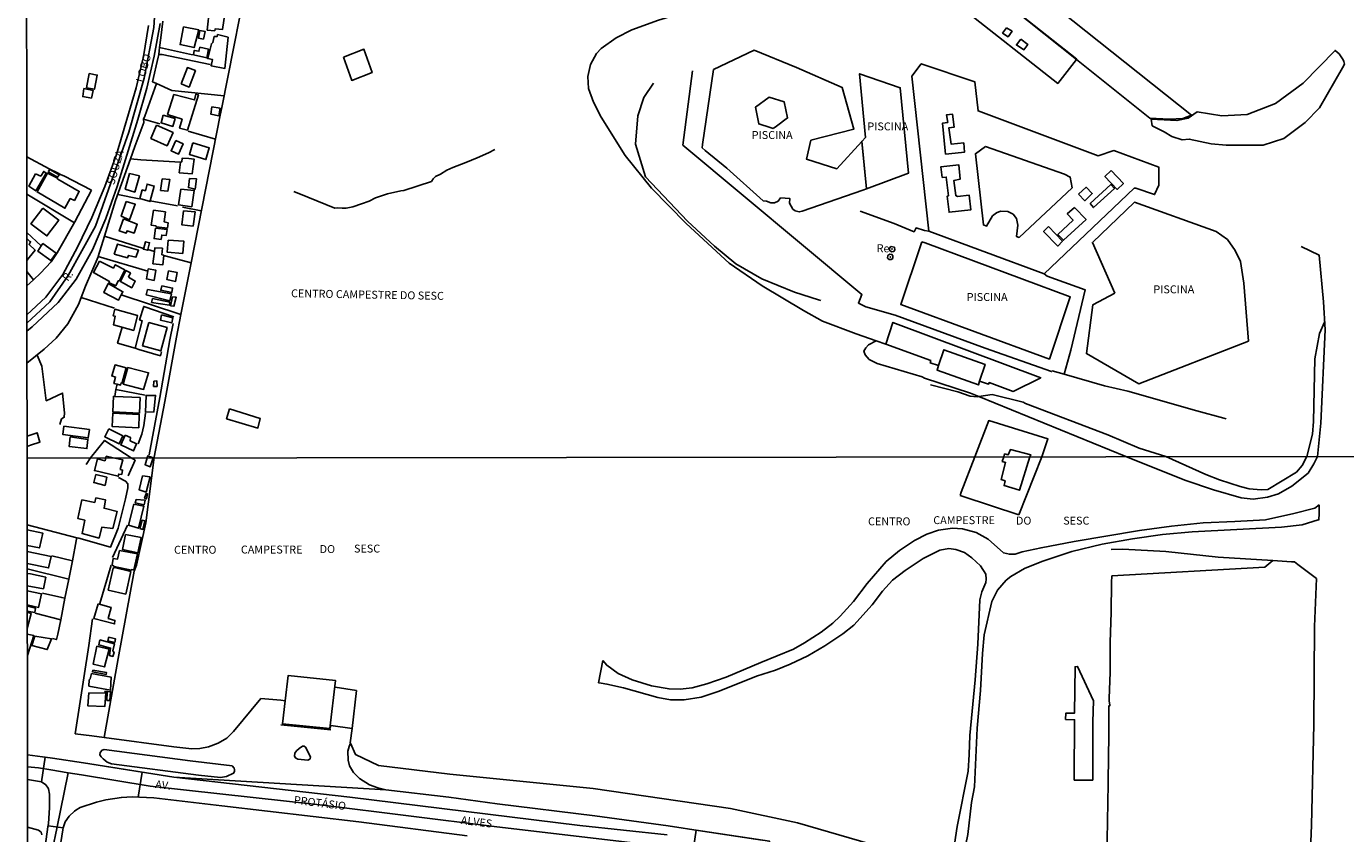
# Model space of a CAD drawing. Units: millimetres. Extents: x 185530 to 187947, y 1674286 to 1677060.
# Drawn here: x 185532 to 185948, y 1675276 to 1675531 of the extents above; entities that cross this region are included whole.
import ezdxf
from ezdxf.enums import TextEntityAlignment as Align

# ---------------------------------------------------------------- set-up
doc = ezdxf.new("R2010")
doc.units = ezdxf.units.MM
doc.header["$MEASUREMENT"] = 0
for name, color, linetype in [('V-CRUZAMENTO', 1, 'Continuous'), ('V-EDIFICACAO', 7, 'Continuous'), ('V-EDIFICACAO_IDENTIFICADA', 6, 'Continuous'), ('V-EIXO_DE_LOGRADOURO', 3, 'Continuous'), ('V-ESCADA', 4, 'Continuous'), ('V-LOTE', 1, 'Continuous'), ('V-NOME_DOS_LOGRADOUROS', 7, 'Continuous'), ('V-QUADRA', 2, 'Continuous'), ('V-REFERENCIA', 41, 'Continuous'), ('V-TESTADA', 250, 'Continuous'), ('V-VALETA', 171, 'Continuous'), ('X-LIMITE_1000', 7, 'Continuous'), ('X-LIMITE_5000', 7, 'Continuous')]:
    doc.layers.add(name, color=color, linetype=linetype)

msp = doc.modelspace()

# ---------------------------------------------------------------- linework, layer by layer
at = {"layer": 'V-CRUZAMENTO'}
for points in [[(185568.57, 1675295.45), (185550.07, 1675298.34), (185540.25, 1675299.87), (185537.9, 1675300.19), (185536.83, 1675292.4), (185538.21, 1675291.42), (185538.91, 1675290.36), (185539.04, 1675290.15), (185539.27, 1675288.51), (185539.33, 1675284.15), (185538.95, 1675279.21), (185538.85, 1675278.5), (185543.58, 1675277.86), (185544.29, 1675279.72), (185545.57, 1675281.57), (185547.16, 1675283.07), (185547.67, 1675283.39), (185549.03, 1675284.23), (185554.1, 1675285.95), (185557.05, 1675286.65), (185562.01, 1675287.48), (185565.4, 1675287.67), (185567.34, 1675287.56)], [(185743.11, 1675258.08), (185744.43, 1675257.42), (185745.65, 1675256.41), (185747.01, 1675254.76), (185747.77, 1675253.25), (185748.33, 1675251.36), (185760.05, 1675251.36), (185760.05, 1675255.23), (185760.73, 1675256.65), (185761.64, 1675257.57), (185762.88, 1675258.26), (185764.98, 1675258.27), (185766.5, 1675273.65), (185743.37, 1675277.13), (185740.61, 1675258.74)]]:
    msp.add_lwpolyline(points, close=True, dxfattribs=at)
at = {"layer": 'V-EDIFICACAO'}
for points in [[(185832.48, 1675545.14), (185831.09, 1675546.06), (185811.38, 1675562.12), (185808.64, 1675566.01), (185806.92, 1675572.45), (185807.11, 1675573.4), (185808.13, 1675576.08), (185837.12, 1675552.76), (185899.69, 1675502.93), (185896.95, 1675501.85), (185892.61, 1675501.59), (185886.56, 1675501.91), (185863.42, 1675520.41), (185863.52, 1675520.53), (185833.09, 1675544.66)], [(185832.48, 1675545.14), (185831.8, 1675544.24), (185826.53, 1675537.31), (185857.5, 1675512.92), (185863.42, 1675520.41)], [(185589.81, 1675536.46), (185589.07, 1675529.73), (185591.48, 1675529.55), (185591.55, 1675530.1), (185593.95, 1675529.95), (185594.91, 1675536.94), (185593.62, 1675537.12), (185593.47, 1675536.24), (185589.81, 1675536.46)], [(185581.61, 1675530.73), (185580.5, 1675525.15), (185584.94, 1675524.23), (185586.41, 1675529.77), (185581.61, 1675530.73)], [(185586.78, 1675529.59), (185586.3, 1675527.22), (185587.89, 1675526.89), (185588.41, 1675529.33), (185586.78, 1675529.59)], [(185592.33, 1675528.37), (185592.22, 1675527.7), (185591.33, 1675527.74), (185590.88, 1675525.82), (185590.4, 1675525.45), (185589.26, 1675520.72), (185590.7, 1675520.46), (185590.29, 1675518.46), (185594.65, 1675517.65), (185595.65, 1675527.48), (185592.33, 1675528.37)], [(185841.35, 1675530.44), (185840.09, 1675528.77), (185841.83, 1675527.66), (185843.09, 1675529.4), (185841.35, 1675530.44)], [(185586.75, 1675524.37), (185586.45, 1675523.04), (185584.97, 1675523.3), (185584.79, 1675521.94), (185588.93, 1675520.98), (185589.52, 1675523.67), (185586.75, 1675524.37)], [(185632.09, 1675521.23), (185634.71, 1675513.84), (185641.1, 1675516.32), (185638.52, 1675523.71), (185632.09, 1675521.23)], [(185797.13, 1675479.66), (185810.34, 1675484.53), (185807.76, 1675511.51), (185794.94, 1675515.97), (185796.79, 1675495.86), (185795.64, 1675494.6), (185795.74, 1675493.6), (185797.03, 1675480.66), (185797.13, 1675479.66), (185796, 1675479.24), (185776.86, 1675472.52), (185775.93, 1675472.34), (185774.65, 1675472.64), (185773.84, 1675473.21), (185772.82, 1675475.07), (185772.89, 1675476.59), (185770, 1675476.82), (185769.22, 1675475.77), (185768.09, 1675475.24), (185766.94, 1675475.17), (185765.63, 1675475.74), (185764.55, 1675475.86), (185753.07, 1675486.11), (185746.23, 1675491.77), (185745.23, 1675492.6), (185745.38, 1675493.61), (185748.9, 1675517.25), (185761.72, 1675523.37), (185775.07, 1675517.93), (185789.48, 1675511.66), (185793.15, 1675498.43), (185779.57, 1675494.95), (185778.25, 1675488.98), (185787.75, 1675485.96), (185795.64, 1675494.6)], [(185845.79, 1675526.89), (185844.46, 1675525.08), (185846.82, 1675523.52), (185848.08, 1675525.15), (185845.79, 1675526.89)], [(185816.81, 1675466.28), (185853.21, 1675452.83), (185881.56, 1675479.81), (185882.15, 1675479.88), (185888.02, 1675477.81), (185889.43, 1675480.81), (185889.35, 1675486.46), (185875.16, 1675491.67), (185870.25, 1675490.08), (185832.37, 1675504.2), (185831.34, 1675513.4), (185814.41, 1675519.13), (185811.49, 1675515.14)], [(185551.83, 1675515.99), (185551.01, 1675511.52), (185553.49, 1675511.07), (185554.38, 1675515.54), (185551.83, 1675515.99)], [(185580.91, 1675512.73), (185583.38, 1675511.74), (185585.34, 1675516.98), (185582.83, 1675517.91), (185580.91, 1675512.73)], [(185550.2, 1675511.26), (185549.79, 1675508.74), (185552.56, 1675508.26), (185553.08, 1675510.7), (185550.2, 1675511.26)], [(185578.58, 1675509.45), (185576.58, 1675503.09), (185581.13, 1675501.61), (185580.39, 1675498.73), (185582.87, 1675498.18), (185586.3, 1675509.33), (185585.53, 1675509.52), (185585.12, 1675507.71), (185578.58, 1675509.45)], [(185767.71, 1675498.63), (185768.72, 1675499.39), (185772.22, 1675502.02), (185771.12, 1675507.09), (185766.47, 1675508.53), (185762.12, 1675505.43), (185763.14, 1675500.14), (185766.72, 1675498.96), (185767.71, 1675498.63)], [(185575.18, 1675502.87), (185574.51, 1675500.5), (185578.21, 1675499.32), (185578.95, 1675501.8), (185575.18, 1675502.87)], [(185590.55, 1675505.49), (185590.18, 1675503.2), (185592.73, 1675502.68), (185593.14, 1675505.05), (185590.55, 1675505.49)], [(185822.11, 1675490.59), (185823.11, 1675490.69), (185828.04, 1675491.19), (185827.8, 1675494.11), (185823.81, 1675493.73), (185823.11, 1675498.85), (185824.8, 1675499.05), (185824.26, 1675503.23), (185822.34, 1675502.96), (185822.75, 1675500.57), (185821.1, 1675500.31), (185822.01, 1675491.58), (185822.11, 1675490.59)], [(185573.11, 1675499.73), (185571.3, 1675495.55), (185576.4, 1675493.22), (185578.32, 1675497.4), (185573.11, 1675499.73)], [(185579.21, 1675494.85), (185577.69, 1675491.63), (185580.02, 1675490.56), (185581.46, 1675493.85), (185579.21, 1675494.85)], [(185584.53, 1675494.15), (185583.49, 1675490.49), (185588.7, 1675488.86), (185589.74, 1675492.52), (185584.53, 1675494.15)], [(185834.66, 1675493), (185831.52, 1675490.67), (185834.03, 1675468.21), (185835.03, 1675467.87), (185836.88, 1675471.05), (185838.14, 1675472.09), (185839.43, 1675472.57), (185841.76, 1675472.49), (185843.38, 1675471.57), (185844.42, 1675470.2), (185844.9, 1675468.1), (185844.49, 1675464.55), (185845.31, 1675464.29), (185862.01, 1675479.92), (185861.45, 1675483.32), (185859.61, 1675484.21), (185834.66, 1675493)], [(185539.41, 1675485.69), (185539, 1675485.24), (185539.08, 1675484.87), (185541.89, 1675483.32), (185542.33, 1675484.02), (185539.41, 1675485.69)], [(185580.61, 1675488.05), (185580.24, 1675484.72), (185584.31, 1675484.35), (185584.94, 1675489.01), (185583.24, 1675489.16), (185581.2, 1675489.34), (185581.06, 1675488.12)], [(185825.9, 1675477.22), (185825.31, 1675477.48), (185824.72, 1675482.25), (185826.72, 1675482.69), (185826.27, 1675487.2), (185820.62, 1675486.61), (185821.03, 1675483.21), (185822.28, 1675483.32), (185823.02, 1675477.41), (185822.62, 1675477.33), (185823.21, 1675472.23), (185830.01, 1675472.94), (185829.53, 1675477.63), (185825.9, 1675477.22)], [(185874.39, 1675485.39), (185872.39, 1675483.54), (185876.23, 1675479.44), (185878.23, 1675481.25), (185874.39, 1675485.39)], [(185534.94, 1675484.32), (185532.79, 1675480.51), (185534.98, 1675478.96), (185538.26, 1675484.61), (185537.52, 1675485.13), (185536.56, 1675483.65), (185534.94, 1675484.32)], [(185541.92, 1675482.62), (185541.66, 1675483.06), (185538.67, 1675484.58), (185535.42, 1675478.63), (185544.18, 1675473.49), (185545.88, 1675476.56), (185547.17, 1675475.97), (185548.68, 1675478.81), (185541.92, 1675482.62)], [(185564.57, 1675484.43), (185563.21, 1675479.51), (185566.2, 1675478.59), (185567.68, 1675483.69), (185564.57, 1675484.43)], [(185574.88, 1675482.77), (185574.37, 1675479.14), (185576.69, 1675478.92), (185577.29, 1675482.54), (185574.88, 1675482.77)], [(185583.49, 1675482.84), (185583.16, 1675479.99), (185585.27, 1675479.51), (185585.75, 1675482.73), (185583.49, 1675482.84)], [(185571.1, 1675475.82), (185572.37, 1675480.47), (185570.12, 1675481.14), (185569.56, 1675479), (185568.57, 1675479.26), (185567.83, 1675476.52), (185571.04, 1675475.6)], [(185580.76, 1675479.48), (185580.02, 1675474.6), (185584.2, 1675473.97), (185584.97, 1675479.11), (185580.76, 1675479.48)], [(185864.08, 1675477.89), (185866, 1675475.86), (185868.36, 1675478.15), (185866.41, 1675480.14), (185864.08, 1675477.89)], [(185867.74, 1675474.97), (185868.81, 1675473.71), (185875.38, 1675479.74), (185874.2, 1675480.96), (185867.74, 1675474.97)], [(185537.19, 1675473.56), (185533.46, 1675468.58), (185538.49, 1675464.73), (185542.25, 1675469.76), (185537.19, 1675473.56)], [(185563.54, 1675475.6), (185561.95, 1675470.94), (185564.61, 1675469.87), (185566.35, 1675474.75), (185563.54, 1675475.6)], [(185862.82, 1675473.75), (185866.41, 1675469.94), (185859.33, 1675463.38), (185857.54, 1675465.17), (185862.33, 1675469.75), (185860.46, 1675471.7), (185862.82, 1675473.75)], [(185875.45, 1675446.67), (185868.42, 1675462.68), (185881.67, 1675475.39), (185907.53, 1675466.16), (185911.08, 1675463.59), (185913.46, 1675460.11), (185915.16, 1675456.71), (185916.26, 1675449.83), (185917.66, 1675431.53), (185883.12, 1675418.06), (185866.55, 1675427.59), (185868.56, 1675443.02), (185875.45, 1675446.67)], [(185562.65, 1675470.13), (185561.32, 1675466.32), (185563.54, 1675465.62), (185563.8, 1675466.4), (185566.02, 1675465.66), (185567.01, 1675468.43), (185562.65, 1675470.13)], [(185572.15, 1675472.86), (185571.45, 1675468.13), (185572.85, 1675467.95), (185573.04, 1675467.65), (185576.51, 1675467.25), (185576.77, 1675468.83), (185575.48, 1675469.2), (185575.92, 1675472.31), (185572.15, 1675472.86)], [(185581.61, 1675472.68), (185581.06, 1675468.28), (185584.64, 1675467.87), (185585.3, 1675472.35), (185581.61, 1675472.68)], [(185572.78, 1675467.25), (185572.3, 1675463.92), (185574.51, 1675463.62), (185574.74, 1675464.99), (185576.18, 1675464.92), (185576.4, 1675466.8), (185572.78, 1675467.25)], [(185854.54, 1675467.73), (185853.03, 1675466.14), (185857.5, 1675461.55), (185858.98, 1675463.14), (185854.54, 1675467.73)], [(185536.73, 1675461.6), (185535.6, 1675459.97), (185539.71, 1675457.01), (185541.37, 1675459.26), (185537.23, 1675462.33)], [(185559.73, 1675458.97), (185563.91, 1675457.82), (185564.24, 1675458.6), (185566.61, 1675458.01), (185567.35, 1675460.3), (185560.73, 1675462.18), (185559.73, 1675458.97)], [(185570.33, 1675460.46), (185570.89, 1675462.59), (185569.6, 1675462.89), (185568.93, 1675460.56), (185570.27, 1675460.22)], [(185572.44, 1675459.78), (185571.96, 1675455.94), (185575.03, 1675455.57), (185575.43, 1675458.59), (185575.44, 1675458.64), (185574.81, 1675458.78), (185574.96, 1675460.85), (185572.59, 1675461)], [(185576.77, 1675463.44), (185576.44, 1675459.67), (185581.35, 1675459.23), (185581.72, 1675463.07), (185576.77, 1675463.44)], [(185804.84, 1675461.41), (185804.44, 1675460.93), (185804.44, 1675460.22), (185804.99, 1675459.74), (185805.73, 1675459.86), (185806.06, 1675460.34), (185805.95, 1675461.19), (185804.84, 1675461.41)], [(185814.64, 1675462.92), (185814.31, 1675461.92), (185807.95, 1675443.08), (185854.85, 1675425.85), (185861.43, 1675445.51), (185815.65, 1675462.55), (185814.64, 1675462.92)], [(185555.08, 1675456.82), (185553.23, 1675453.17), (185558.22, 1675450.4), (185558.07, 1675450.06), (185560.21, 1675448.95), (185560.99, 1675450.58), (185561.4, 1675450.58), (185563.06, 1675454.05), (185560.07, 1675455.64), (185559.47, 1675454.57), (185555.08, 1675456.82)], [(185804.47, 1675458.97), (185803.88, 1675458.6), (185803.81, 1675457.75), (185804.32, 1675457.27), (185804.92, 1675457.27), (185805.43, 1675457.67), (185805.47, 1675458.49), (185805.14, 1675458.89), (185804.47, 1675458.97)], [(185564.28, 1675451.69), (185564.83, 1675453.09), (185563.43, 1675453.79), (185561.73, 1675450.32), (185565.28, 1675448.4), (185566.39, 1675450.51), (185564.28, 1675451.69)], [(185570.49, 1675454.39), (185569.9, 1675451.17), (185572.3, 1675450.69), (185572.89, 1675453.91), (185570.49, 1675454.39)], [(185576.84, 1675453.76), (185576.36, 1675450.95), (185579.1, 1675450.36), (185579.65, 1675453.17), (185576.84, 1675453.76)], [(185561.98, 1675446.17), (185562.5, 1675447.14), (185557.85, 1675449.69), (185556.41, 1675446.92), (185561.06, 1675444.45)], [(185574.77, 1675449.03), (185574.44, 1675447.59), (185577.88, 1675446.85), (185578.17, 1675448.29), (185574.77, 1675449.03)], [(185570.19, 1675447.88), (185569.82, 1675446.11), (185577.32, 1675444.26), (185577.77, 1675446.44), (185570.19, 1675447.88)], [(185571.78, 1675445.04), (185571.52, 1675443.74), (185577.18, 1675442.86), (185577.29, 1675443.82), (185571.78, 1675445.04)], [(185578.14, 1675445.55), (185577.54, 1675442.71), (185578.58, 1675442.56), (185579.32, 1675445.41), (185578.14, 1675445.55)], [(185559.92, 1675441.64), (185559.4, 1675439.53), (185560.07, 1675439.38), (185559.51, 1675436.72), (185565.9, 1675434.91), (185567.12, 1675439.6), (185559.92, 1675441.64)], [(185574.63, 1675439.79), (185574.33, 1675438.2), (185577.88, 1675437.28), (185578.25, 1675438.87), (185574.63, 1675439.79)], [(185570.63, 1675437.39), (185568.68, 1675430.03), (185574.44, 1675428.45), (185576.4, 1675435.8), (185570.63, 1675437.39)], [(185560.66, 1675417.92), (185561.73, 1675417.65), (185561.8, 1675418.14), (185562.25, 1675418.43), (185563.5, 1675423.09), (185560.03, 1675424.01), (185558.96, 1675420.54), (185560.18, 1675420.17), (185559.66, 1675418.17)], [(185564.02, 1675423.23), (185562.58, 1675417.99), (185569.01, 1675416.29), (185570.56, 1675421.53), (185564.02, 1675423.23)], [(185572.22, 1675418.91), (185572.15, 1675417.21), (185573.26, 1675417.25), (185573.22, 1675418.95), (185572.22, 1675418.91)], [(185559.88, 1675414.09), (185559.55, 1675414.11), (185559.25, 1675409.19), (185567.68, 1675408.82), (185567.9, 1675413.7)], [(185569.78, 1675414.33), (185569.6, 1675409.08), (185572.26, 1675409.16), (185572.78, 1675414.37), (185569.78, 1675414.33)], [(185559.25, 1675408.79), (185559.07, 1675404.61), (185567.49, 1675404.2), (185567.64, 1675408.38), (185559.25, 1675408.79)], [(185596.13, 1675410.15), (185595.21, 1675407.01), (185605.11, 1675404.09), (185605.81, 1675407.05), (185596.13, 1675410.15)], [(185543.84, 1675404.65), (185543.55, 1675402.02), (185551.53, 1675400.95), (185551.9, 1675403.61), (185543.84, 1675404.65)], [(185558, 1675403.87), (185556.74, 1675401.32), (185561.32, 1675399.07), (185562.5, 1675401.62), (185558, 1675403.87)], [(185545.84, 1675401.28), (185545.47, 1675398.29), (185551.12, 1675397.59), (185551.46, 1675400.51), (185545.84, 1675401.28)], [(185563.21, 1675401.88), (185561.8, 1675398.77), (185565.87, 1675396.89), (185566.79, 1675399.14), (185564.76, 1675400.1), (185564.91, 1675401.1), (185563.21, 1675401.88)], [(185559.43, 1675394.64), (185562.48, 1675394.03), (185561.63, 1675391.02), (185562.38, 1675390.82), (185562.14, 1675389.42), (185561.17, 1675389.53), (185560.94, 1675388.87), (185553.47, 1675390.65), (185554.44, 1675394.4), (185556.85, 1675393.78), (185557.08, 1675394.64), (185557.23, 1675395.18)], [(185572.07, 1675394.66), (185571.1, 1675391.86), (185569.5, 1675392.52), (185570.15, 1675394.66), (185570.37, 1675395.36)], [(185840.43, 1675395.01), (185839.96, 1675393.55), (185841.02, 1675393.23), (185839.67, 1675387.84), (185840.86, 1675387.38), (185840.54, 1675385.92), (185845.47, 1675384.45), (185848.73, 1675395.02), (185848.95, 1675395.68), (185842.53, 1675397.29), (185841.87, 1675395.63), (185840.71, 1675395.91)], [(185553.9, 1675389.4), (185553.3, 1675386.86), (185556.83, 1675385.97), (185557.39, 1675388.6), (185553.9, 1675389.4)], [(185568.69, 1675389.05), (185567.62, 1675384.55), (185569.78, 1675383.85), (185571.06, 1675388.65), (185568.69, 1675389.05)], [(185553.97, 1675382.07), (185553.57, 1675380.6), (185549.57, 1675381.39), (185548.29, 1675375.51), (185550.51, 1675374.99), (185549.6, 1675370.74), (185554.94, 1675369.34), (185555.87, 1675372.8), (185559.3, 1675372.34), (185560.65, 1675377.76), (185556.53, 1675378.77), (185556.96, 1675381.44), (185553.97, 1675382.07)], [(185566.64, 1675381.57), (185566.39, 1675380.48), (185569.18, 1675379.87), (185569.48, 1675381.32), (185566.64, 1675381.57)], [(185569.83, 1675383.38), (185569.31, 1675381.95), (185569.91, 1675381.7), (185570.24, 1675383.32), (185569.83, 1675383.38)], [(185565.95, 1675380.05), (185564.29, 1675373.38), (185567.37, 1675372.44), (185569.09, 1675379.4), (185565.95, 1675380.05)], [(185568.55, 1675374.96), (185567.85, 1675372.38), (185568.82, 1675372.08), (185569.45, 1675374.74), (185568.55, 1675374.96)], [(185563.35, 1675370.45), (185562.4, 1675365.73), (185567.15, 1675364.71), (185568.21, 1675369.57), (185563.35, 1675370.45)], [(185561.45, 1675365.45), (185560.79, 1675362.73), (185559.45, 1675362.9), (185559.04, 1675360.9), (185559.75, 1675360.38), (185565.15, 1675359.18), (185565.29, 1675359.42), (185565.93, 1675359.29), (185567.07, 1675364.35), (185561.45, 1675365.45)], [(185559.8, 1675360.04), (185559.41, 1675359.89), (185557.87, 1675352.91), (185563.39, 1675351.68), (185564.95, 1675358.76), (185559.8, 1675360.04)], [(185554.65, 1675348.56), (185553.31, 1675343.94), (185559.83, 1675342.25), (185559.97, 1675343.35), (185557.87, 1675344), (185558.78, 1675347.47), (185554.65, 1675348.56)], [(185534.67, 1675338.33), (185533.72, 1675335.39), (185538.6, 1675334.14), (185539.99, 1675337.48), (185534.67, 1675338.33)], [(185555.2, 1675337.2), (185554.87, 1675335.63), (185558.58, 1675334.6), (185558.2, 1675332.32), (185559.32, 1675331.98), (185559.7, 1675333.23), (185559.3, 1675333.79), (185559.8, 1675335.97), (185555.2, 1675337.2)], [(185558.02, 1675338.07), (185557.76, 1675336.93), (185559.93, 1675336.4), (185560.16, 1675337.52), (185558.02, 1675338.07)], [(185554.22, 1675335.18), (185553.05, 1675329.58), (185556.62, 1675328.65), (185558.15, 1675334.28), (185554.22, 1675335.18)], [(185552.98, 1675327.69), (185552.9, 1675327.09), (185557.24, 1675326.28), (185557.29, 1675326.94), (185552.98, 1675327.69)], [(185552.58, 1675326.63), (185552.2, 1675324.87), (185551.88, 1675324.55), (185551.73, 1675322.63), (185558.58, 1675321.3), (185558.81, 1675325.41), (185552.58, 1675326.63)], [(185613.7, 1675317.98), (185612.81, 1675310.72), (185627.81, 1675309.21), (185629.53, 1675324.4), (185614.68, 1675326)], [(185551.72, 1675320.49), (185551.45, 1675316.34), (185556.82, 1675316.21), (185557.09, 1675320.37), (185551.72, 1675320.49)], [(185556.81, 1675320.99), (185556.86, 1675320.73), (185557.5, 1675320.62), (185557.44, 1675318.09), (185558.38, 1675318.09), (185558.59, 1675320.83), (185556.81, 1675320.99)]]:
    msp.add_lwpolyline(points, close=True, dxfattribs=at)
for points in [[(185532.16, 1675456.98), (185532.94, 1675457.91), (185534.75, 1675460.22), (185532.87, 1675462.07), (185533.35, 1675462.89), (185533.15, 1675463.02), (185532.15, 1675463.91)], [(185803.28, 1675430.6), (185805.48, 1675437.45), (185852.12, 1675419.99), (185843.46, 1675415.66), (185835.87, 1675418.46), (185835.68, 1675417.95), (185832.83, 1675418.88)], [(185819.88, 1675423.79), (185821.54, 1675428.81), (185834.55, 1675424.2), (185832.83, 1675418.88), (185832.45, 1675417.69), (185819.4, 1675422.35), (185819.88, 1675423.79), (185817.27, 1675424.64), (185817.4, 1675425.4), (185803.28, 1675430.6)], [(185532.24, 1675398.29), (185533.37, 1675398.66), (185536.31, 1675399.58), (185535.38, 1675402.58), (185532.23, 1675401.53)], [(185532.28, 1675366.98), (185536.14, 1675366.24), (185537.26, 1675370.87), (185537.26, 1675370.87), (185532.27, 1675371.99)], [(185532.29, 1675361.29), (185539.05, 1675359.94), (185539.84, 1675363.53), (185532.28, 1675365.06)], [(185532.29, 1675354.3), (185537.39, 1675353.33), (185538.12, 1675356.99), (185533.29, 1675358.05), (185532.29, 1675358.16)], [(185532.3, 1675348.27), (185535.87, 1675347.45), (185536.75, 1675351.77), (185532.3, 1675352.64)], [(185532.3, 1675346.25), (185534.66, 1675345.86), (185534.9, 1675347.19), (185532.32, 1675347.82)], [(185532.31, 1675340.83), (185533.53, 1675345.58), (185532.3, 1675345.9)], [(185532.32, 1675332.32), (185534.37, 1675338.59), (185532.31, 1675339.05)]]:
    msp.add_lwpolyline(points, dxfattribs=at)
at = {"layer": 'V-EDIFICACAO_IDENTIFICADA'}
for points in [[(185804.99, 1675459.74), (185805.73, 1675459.86), (185806.06, 1675460.34), (185805.95, 1675461.19), (185804.84, 1675461.41), (185804.84, 1675461.41), (185804.44, 1675460.93), (185804.44, 1675460.22), (185804.99, 1675459.74)], [(185804.32, 1675457.27), (185804.92, 1675457.27), (185805.43, 1675457.67), (185805.47, 1675458.49), (185805.14, 1675458.89), (185804.47, 1675458.97), (185804.47, 1675458.97), (185803.88, 1675458.6), (185803.81, 1675457.75), (185804.32, 1675457.27)]]:
    msp.add_lwpolyline(points, close=True, dxfattribs=at)
for p in [(185805.23, 1675460.57), (185804.65, 1675458.12)]:
    msp.add_point(p, dxfattribs=at)
at = {"layer": 'V-EIXO_DE_LOGRADOURO'}
for points in [[(185572.85, 1675540.43), (185572.28, 1675530.54), (185569.15, 1675514.59), (185564.35, 1675497.51), (185553.8, 1675467.8), (185545.25, 1675452.23), (185539.43, 1675443.91), (185532.19, 1675437.16)], [(185539.73, 1675296.17), (185535.85, 1675296.81), (185532.37, 1675297.09)], [(185545.23, 1675295.26), (185539.73, 1675296.17)], [(185545.23, 1675295.26), (185541.59, 1675277.62)], [(185549.46, 1675294.56), (185545.23, 1675295.26)], [(185744.85, 1675270.6), (185679.62, 1675278.23), (185625.58, 1675285.05), (185571.09, 1675291), (185549.46, 1675294.56)], [(185541.59, 1675277.62), (185538.91, 1675264.59), (185534.16, 1675235.64), (185533.49, 1675232.33), (185532.46, 1675227.4)]]:
    msp.add_lwpolyline(points, dxfattribs=at)
at = {"layer": 'V-ESCADA'}
msp.add_lwpolyline([(185868.51, 1675292.94), (185868.53, 1675311.3), (185868.73, 1675317.97), (185868.73, 1675317.97), (185863.73, 1675328.82), (185863.73, 1675328.82), (185862.98, 1675328.73), (185862.77, 1675314.03), (185860, 1675314.03), (185859.96, 1675312.08), (185862.81, 1675311.96), (185862.68, 1675293.59), (185862.68, 1675293.59), (185862.68, 1675292.93), (185863, 1675292.91), (185863, 1675292.91), (185868.51, 1675292.94)], close=True, dxfattribs=at)
at = {"layer": 'V-LOTE'}
for points in [[(185603.01, 1675552.76), (185593.67, 1675505.25), (185593.67, 1675505.25), (185593.19, 1675502.85), (185593.19, 1675502.85), (185583.98, 1675456.24), (185583.98, 1675456.24), (185580.76, 1675439.96), (185580.76, 1675439.96), (185579.35, 1675432.8), (185575.68, 1675412.46), (185572.31, 1675394.92), (185572.31, 1675394.92), (185569.7, 1675374.13), (185566.76, 1675360.77), (185566.01, 1675358.86), (185566.01, 1675358.86), (185560.96, 1675331.31), (185556.58, 1675306.35), (185556.58, 1675306.35), (185578.56, 1675303.38), (185584.23, 1675302.79), (185586.71, 1675302.91), (185589.5, 1675303.45), (185592.59, 1675304.62), (185595.25, 1675306.18), (185597.41, 1675308.25), (185606.02, 1675318.72), (185612.3, 1675318.12), (185613.7, 1675317.98), (185613.7, 1675317.98), (185612.81, 1675310.72), (185627.81, 1675309.21), (185628.12, 1675310.2), (185634.84, 1675309.26), (185634.84, 1675309.26), (185634.24, 1675304.65), (185634.26, 1675304.61), (185634.26, 1675304.61), (185635.85, 1675300.98), (185643.09, 1675297.5), (185665.69, 1675294.8), (185710.85, 1675290.32), (185710.85, 1675290.32), (185754.17, 1675284.01), (185775.37, 1675279.41), (185811.25, 1675269.06)], [(185742.94, 1675536.39), (185731.47, 1675532.89), (185723.06, 1675529.77), (185718.16, 1675527.34), (185713.38, 1675523.97), (185711.98, 1675522.31), (185710, 1675518.87), (185709.17, 1675515.04), (185709.43, 1675511.28), (185710.96, 1675507.01), (185713.44, 1675502.23), (185721.02, 1675490.12), (185729.24, 1675479.86), (185740.26, 1675468.65), (185753.78, 1675456.16), (185764.23, 1675448.96), (185777.22, 1675441.19), (185783.27, 1675437.87), (185793.85, 1675433.86), (185800.22, 1675431.66)], [(185575.1, 1675532.53), (185574.46, 1675527.33)], [(185574.46, 1675527.33), (185574.07, 1675524.21)], [(185574.07, 1675524.21), (185573.95, 1675523.21), (185573.8, 1675521.99)], [(185584.47, 1675521.94), (185574.07, 1675524.21)], [(185573.8, 1675521.99), (185573.62, 1675521.21), (185571.85, 1675513.45)], [(185573.8, 1675521.99), (185574.83, 1675522), (185590.01, 1675518.85)], [(185573.09, 1675512.88), (185569.35, 1675502.51), (185569.03, 1675501.63)], [(185573.09, 1675512.88), (185571.85, 1675513.45)], [(185573.12, 1675512.96), (185573.09, 1675512.88)], [(185594.41, 1675509.03), (185577.95, 1675510.66), (185573.09, 1675512.88)], [(185569.03, 1675501.63), (185569.05, 1675500.51), (185566.21, 1675492.98)], [(185569.03, 1675501.63), (185570.43, 1675501.22), (185574.11, 1675500.15)], [(185591.69, 1675495.33), (185583.05, 1675497.79)], [(185539.19, 1675485.92), (185532.11, 1675489.7)], [(185566.21, 1675492.98), (185564.85, 1675489.14)], [(185564.85, 1675489.14), (185560.19, 1675475.98)], [(185580.61, 1675488.05), (185568.14, 1675488.81), (185564.85, 1675489.14)], [(185552.53, 1675479.18), (185543.79, 1675483.67), (185543.04, 1675484.05)], [(185532.13, 1675477.96), (185547.18, 1675468.88)], [(185541.73, 1675459.46), (185547.36, 1675469.19), (185552.53, 1675479.18)], [(185567.6, 1675476.43), (185560.83, 1675477.78)], [(185560.19, 1675475.98), (185556.64, 1675464.63)], [(185579.7, 1675474.23), (185571.1, 1675475.82)], [(185587.19, 1675472.66), (185581.32, 1675473.85)], [(185532.15, 1675465.79), (185536.73, 1675461.6)], [(185556.64, 1675464.63), (185554.64, 1675458.22)], [(185568.99, 1675460.78), (185556.64, 1675464.63)], [(185570.33, 1675460.46), (185572.44, 1675459.78)], [(185939.43, 1675395.13), (185940.52, 1675405.62), (185941.85, 1675435.12), (185941.34, 1675443.92), (185939.94, 1675458.7), (185934.33, 1675461.38)], [(185536.51, 1675452.95), (185539.82, 1675456.55)], [(185554.63, 1675458.18), (185550.71, 1675448.89)], [(185554.64, 1675458.22), (185554.63, 1675458.18)], [(185554.64, 1675458.22), (185570.35, 1675453.63)], [(185575.43, 1675458.59), (185583.98, 1675456.24)], [(185534.27, 1675450.9), (185532.16, 1675453.47)], [(185534.27, 1675450.9), (185536.51, 1675452.95)], [(185532.17, 1675449.04), (185534.27, 1675450.9)], [(185550.71, 1675448.89), (185549.35, 1675445.31)], [(185549.35, 1675445.31), (185548.5, 1675443.07)], [(185559.83, 1675441.96), (185549.35, 1675445.31)], [(185580.76, 1675439.96), (185561.98, 1675446.17)], [(185548.5, 1675443.07), (185545.11, 1675436.99), (185541.46, 1675432.5), (185537.66, 1675428.99), (185532.2, 1675424.57)], [(185578.54, 1675439.15), (185569.08, 1675442.51), (185567.74, 1675438.24), (185568.52, 1675437.94), (185566.32, 1675429.32), (185560.82, 1675430.87), (185562.22, 1675435.95)], [(185570.76, 1675395.65), (185574.12, 1675413.74), (185577.26, 1675431.89), (185578.34, 1675437.08)], [(185832.59, 1675414.05), (185829.98, 1675415.12), (185815.39, 1675419.83), (185814.69, 1675420.28), (185800.55, 1675424.42), (185798, 1675425.76), (185796.73, 1675427.16), (185796.34, 1675428.37), (185796.92, 1675429.46), (185797.81, 1675430.41), (185800.22, 1675431.66)], [(185800.22, 1675431.66), (185803.28, 1675430.6)], [(185535.4, 1675427.11), (185536.93, 1675423.64), (185538.29, 1675412.73), (185543.45, 1675415.15), (185544.04, 1675408.84), (185543.95, 1675407.52), (185543.06, 1675406.96), (185542.55, 1675405.23)], [(185566.32, 1675429.32), (185567.49, 1675428.92), (185574.3, 1675426.91), (185574.62, 1675428.12)], [(185560.24, 1675416.25), (185559.88, 1675414.09)], [(185560.24, 1675416.25), (185560.66, 1675417.92)], [(185569.51, 1675414.51), (185560.24, 1675416.25)], [(185878.98, 1675395.06), (185832.59, 1675414.05)], [(185567.31, 1675399.15), (185568.5, 1675402.14), (185569.09, 1675404.94), (185569.6, 1675408.8)], [(185852.42, 1675395.02), (185854.39, 1675400.71), (185835.72, 1675406.44), (185831.32, 1675394.99)], [(185552.28, 1675394.64), (185556.7, 1675400.2), (185565.11, 1675394.65)], [(185550.88, 1675392.57), (185552.28, 1675394.64)], [(185565.11, 1675394.65), (185566.33, 1675393.93), (185564.15, 1675388.96)], [(185826.65, 1675382.83), (185827.03, 1675383.83), (185831.32, 1675394.99)], [(185845.25, 1675376.67), (185852.42, 1675395.02)], [(185939.43, 1675395.13), (185938.35, 1675392.74), (185936.47, 1675389.88), (185931.36, 1675385.69), (185927.13, 1675383.32), (185923.72, 1675382.28), (185919.2, 1675381.62), (185915.34, 1675382), (185906.68, 1675384.59), (185897.56, 1675387.67), (185878.98, 1675395.06)], [(185561.12, 1675388.44), (185563.31, 1675387.34), (185564.01, 1675386.45), (185564.01, 1675385.22), (185563.31, 1675381.74), (185560.98, 1675372.44), (185558.52, 1675366.46), (185548.52, 1675369.3), (185547.97, 1675369.44)], [(185845.25, 1675376.67), (185827.64, 1675382.5), (185826.65, 1675382.83)], [(185547.97, 1675369.44), (185532.27, 1675373.51)], [(185559.17, 1675363.22), (185563.91, 1675373.37)], [(185547.97, 1675369.44), (185547.77, 1675368.44), (185546.54, 1675362.2)], [(185874.31, 1675365.69), (185878.07, 1675365.8), (185891.56, 1675365.14), (185908.09, 1675363.32), (185925.33, 1675362.24)], [(185546.54, 1675362.2), (185540.1, 1675363.71)], [(185546.54, 1675362.2), (185545.39, 1675356.41)], [(185555.17, 1675348.66), (185558.82, 1675360.79)], [(185925.33, 1675362.24), (185922.88, 1675360.12), (185874.58, 1675357.43)], [(185925.33, 1675362.24), (185931.26, 1675361.86), (185932.15, 1675361.81)], [(185932.15, 1675361.81), (185933.26, 1675360.97), (185939.1, 1675356.58), (185938.51, 1675341.4), (185938.33, 1675310.46), (185937.58, 1675278.74), (185937.19, 1675268.11)], [(185545.39, 1675356.41), (185532.29, 1675359.63)], [(185545.39, 1675356.41), (185544.19, 1675350.34)], [(185873.69, 1675317.81), (185873.72, 1675318.66), (185874.02, 1675326.98), (185874.04, 1675336.33), (185874.38, 1675345.92), (185874.4, 1675355.3), (185874.58, 1675357.43)], [(185544.19, 1675350.34), (185543.17, 1675350.57), (185537.11, 1675351.99)], [(185544.19, 1675350.34), (185542.84, 1675343.52)], [(185542.84, 1675343.52), (185534.74, 1675345.66)], [(185547.45, 1675307.54), (185551.75, 1675335.39), (185552.92, 1675343.85)], [(185542.84, 1675343.52), (185541.94, 1675338.99), (185541.52, 1675337.29), (185540.21, 1675337.59)], [(185634.82, 1675309.26), (185636.17, 1675321.19), (185629.49, 1675322.31)], [(185873.58, 1675307.24), (185873.64, 1675316.4), (185873.96, 1675316.4), (185873.96, 1675316.66), (185873.69, 1675317.81)], [(185547.45, 1675307.54), (185552.71, 1675306.88)], [(185556.58, 1675306.35), (185552.71, 1675306.88)], [(185628.12, 1675310.2), (185634.82, 1675309.26)], [(185634.82, 1675309.26), (185634.84, 1675309.26)], [(185873.58, 1675307.24), (185873.41, 1675292.67)], [(185926.37, 1675259.5), (185925.37, 1675259.62), (185903.2, 1675262.28), (185872.92, 1675266.25), (185873.11, 1675269.85), (185873.04, 1675274.08), (185873.38, 1675291.76)], [(185873.42, 1675292.87), (185873.38, 1675291.76)], [(185536.94, 1675275.63), (185536.64, 1675276.48), (185535.89, 1675277.13), (185532.4, 1675278.04)]]:
    msp.add_lwpolyline(points, dxfattribs=at)
at = {"layer": 'V-QUADRA'}
for points in [[(185532.18, 1675439.82), (185538.18, 1675445.38), (185543.52, 1675452.61), (185548.13, 1675461.24), (185552.71, 1675470.6), (185556.75, 1675480.37), (185560.41, 1675490.45), (185566.64, 1675511.51), (185568.98, 1675521.44), (185570.56, 1675531.21)], [(185532.19, 1675434.67), (185533.83, 1675436.06), (185542.09, 1675443.75), (185547.77, 1675451.13), (185552.84, 1675460.33), (185557.07, 1675470.26), (185560.7, 1675480.34), (185567.16, 1675501.56), (185569.99, 1675511.37), (185572.36, 1675521.49), (185574.28, 1675531.87)], [(185764.23, 1675273.99), (185745.36, 1675276.83), (185734.57, 1675278.45), (185711.36, 1675281.65), (185680.6, 1675285.46), (185665.38, 1675287.52), (185645.42, 1675289.89), (185578.52, 1675293.9), (185550.07, 1675298.34), (185540.25, 1675299.87), (185532.37, 1675300.95)], [(185734.27, 1675275.62), (185706.68, 1675278.58), (185634.08, 1675287.53), (185578.52, 1675293.9)], [(185532.38, 1675293.1), (185536.83, 1675292.4), (185538.21, 1675291.42), (185538.91, 1675290.36), (185539.04, 1675290.15), (185539.27, 1675288.51), (185539.33, 1675284.15), (185538.95, 1675279.21), (185538.81, 1675278.21), (185538.28, 1675274.27), (185535.28, 1675254.63), (185532.86, 1675240), (185532.44, 1675237.27)], [(185671.12, 1675275.28), (185636.89, 1675279.71), (185593.75, 1675284.82), (185572.23, 1675287.3), (185565.4, 1675287.67), (185562.01, 1675287.48), (185562.01, 1675287.48), (185557.05, 1675286.65), (185554.1, 1675285.95), (185549.03, 1675284.23), (185547.67, 1675283.39), (185547.67, 1675283.39), (185547.16, 1675283.07), (185545.57, 1675281.57), (185544.29, 1675279.72), (185543.58, 1675277.86), (185543.48, 1675277.22), (185543.48, 1675277.22), (185541.67, 1675265.26)]]:
    msp.add_lwpolyline(points, dxfattribs=at)
at = {"layer": 'V-REFERENCIA'}
for points in [[(185939.97, 1675379.85), (185938.66, 1675378.84), (185931.99, 1675377.15), (185923.05, 1675375.15), (185913.4, 1675374.53), (185903.43, 1675374.15), (185893.38, 1675373.15), (185883.33, 1675371.69), (185862.67, 1675368.3), (185852.23, 1675366.3), (185846.31, 1675364.99), (185844.01, 1675364.22), (185842.22, 1675364.22), (185840.4, 1675364.68), (185835.55, 1675368.99), (185831.78, 1675371.15), (185827.41, 1675372.3), (185824.27, 1675372.45), (185819.9, 1675371.84), (185816.13, 1675370.53), (185812.24, 1675368.53), (185807.51, 1675365.45), (185803.3, 1675361.91), (185797.3, 1675354.98), (185793.01, 1675349.28), (185788.84, 1675344.66), (185786.54, 1675342.5), (185782.8, 1675339.66), (185777.52, 1675336.27), (185774.1, 1675334.27), (185763.81, 1675330.11), (185752.81, 1675325.41), (185746.73, 1675323.33), (185742.13, 1675322.02), (185738.36, 1675321.64), (185734.86, 1675321.71), (185729.34, 1675322.71), (185723.22, 1675324.56), (185718.81, 1675326.56), (185715.16, 1675329.18), (185713.93, 1675330.64)], [(185939.94, 1675377.24), (185939.91, 1675374.98)], [(185939.97, 1675379.85), (185939.94, 1675377.24)], [(185826.5, 1675263.05), (185829.07, 1675275.74), (185830.3, 1675285.83), (185831.21, 1675290.83), (185832.05, 1675309.32), (185833.12, 1675321.18), (185833.72, 1675332.88), (185834.24, 1675338.81), (185836.73, 1675349.35), (185838.48, 1675352.9), (185841.26, 1675356.05), (185842.73, 1675357.2), (185847.02, 1675359.75), (185852.42, 1675361.98), (185861.91, 1675365.14), (185871.48, 1675367.37), (185881.05, 1675369.06), (185890.54, 1675370.45), (185899.95, 1675371.3), (185928.1, 1675372.76), (185934.57, 1675373.53), (185939.7, 1675375.07), (185939.91, 1675374.98)], [(185712.53, 1675323.66), (185713.37, 1675323.53), (185715.23, 1675323.24), (185720.49, 1675322.05), (185731.25, 1675319.05), (185735.32, 1675318.32), (185739.59, 1675318.24), (185744.93, 1675319.16), (185750.59, 1675321.05), (185762.43, 1675325.71), (185768.37, 1675327.67), (185773.08, 1675329.52), (185778.58, 1675332.14), (185783.96, 1675335.37), (185789.7, 1675339.1), (185793.17, 1675341.87), (185798.92, 1675348.3), (185802.18, 1675352.57), (185805.34, 1675356.07), (185809.31, 1675359.11), (185815.01, 1675362.92), (185820.23, 1675365.5), (185823.15, 1675366.04), (185825.37, 1675365.73), (185828.01, 1675364.77), (185830.39, 1675363.15), (185833.07, 1675360.61), (185834.75, 1675357.95), (185834.91, 1675356.37), (185834.79, 1675355.3), (185833.52, 1675352.37), (185832.94, 1675349.83), (185832.27, 1675335.86), (185831.43, 1675324.54), (185829.73, 1675307.06), (185829.55, 1675300.98), (185829.17, 1675295.71), (185825.78, 1675278.32), (185824.93, 1675272.66)], [(185713.93, 1675330.64), (185712.53, 1675323.66)], [(185593.24, 1675293.75), (185595.17, 1675294.1), (185597.4, 1675295.13), (185597.67, 1675295.65), (185597.72, 1675296.24), (185597.61, 1675296.72), (185596.94, 1675297.42), (185583.72, 1675298.97), (185556.53, 1675302.56), (185555.9, 1675302.34), (185555.33, 1675301.65), (185555.25, 1675300.91), (185555.61, 1675300.23), (185556.2, 1675299.6), (185557.46, 1675298.59), (185558.92, 1675298.02), (185586.31, 1675294.47), (185593.24, 1675293.75)], [(185621.56, 1675299.77), (185621.64, 1675300.23), (185621.52, 1675300.59), (185620.23, 1675303.27), (185619.65, 1675303.62), (185619.16, 1675303.61), (185618.15, 1675302.86), (185617.23, 1675302.13), (185616.71, 1675301.42), (185616.65, 1675300.51), (185616.99, 1675299.92), (185617.68, 1675299.5), (185620.81, 1675299.19), (185621.44, 1675299.55), (185621.56, 1675299.77)], [(185645.42, 1675289.89), (185642.88, 1675290.52), (185640.34, 1675291.47), (185637.09, 1675293.41), (185635.26, 1675295.33), (185633.99, 1675297.38), (185633.54, 1675299.26), (185633.48, 1675302.09), (185633.92, 1675303.52), (185634.26, 1675304.61)]]:
    msp.add_lwpolyline(points, dxfattribs=at)
at = {"layer": 'V-TESTADA'}
for points in [[(185575.1, 1675532.53), (185574.46, 1675527.33)], [(185574.46, 1675527.33), (185574.07, 1675524.21)], [(185574.07, 1675524.21), (185573.95, 1675523.21), (185573.8, 1675521.99)], [(185573.8, 1675521.99), (185573.62, 1675521.21), (185571.85, 1675513.45)], [(185573.09, 1675512.88), (185569.35, 1675502.51), (185569.03, 1675501.63)], [(185573.12, 1675512.96), (185573.09, 1675512.88)], [(185569.03, 1675501.63), (185569.05, 1675500.51), (185566.21, 1675492.98)], [(185566.21, 1675492.98), (185564.85, 1675489.14)], [(185543.04, 1675484.05), (185541.79, 1675484.66), (185539.19, 1675485.92)], [(185564.85, 1675489.14), (185560.19, 1675475.98)], [(185541.73, 1675459.46), (185547.36, 1675469.19), (185552.53, 1675479.18)], [(185560.19, 1675475.98), (185556.64, 1675464.63)], [(185556.64, 1675464.63), (185554.64, 1675458.22)], [(185536.51, 1675452.95), (185539.82, 1675456.55)], [(185541.73, 1675459.46), (185539.82, 1675456.55)], [(185554.63, 1675458.18), (185550.71, 1675448.89)], [(185554.64, 1675458.22), (185554.63, 1675458.18)], [(185534.27, 1675450.9), (185536.51, 1675452.95)], [(185532.17, 1675449.04), (185534.27, 1675450.9)], [(185550.71, 1675448.89), (185549.35, 1675445.31)], [(185549.35, 1675445.31), (185548.5, 1675443.07)], [(185548.5, 1675443.07), (185545.11, 1675436.99), (185541.46, 1675432.5), (185537.66, 1675428.99), (185532.2, 1675424.57)], [(185547.45, 1675307.54), (185552.71, 1675306.88)], [(185556.58, 1675306.35), (185552.71, 1675306.88)], [(185612.31, 1675310.39), (185628.09, 1675308.8)], [(185628.12, 1675310.2), (185634.82, 1675309.26)], [(185634.82, 1675309.26), (185634.84, 1675309.26)], [(185536.94, 1675275.63), (185536.64, 1675276.48), (185535.89, 1675277.13), (185532.4, 1675278.04)]]:
    msp.add_lwpolyline(points, dxfattribs=at)
at = {"layer": 'V-VALETA'}
for points in [[(185947.97, 1675518.96), (185947.73, 1675519.81), (185947.58, 1675520.34), (185946.25, 1675522.28), (185945.02, 1675523.33), (185934.97, 1675513.03), (185926.2, 1675506.56), (185917.25, 1675503.08), (185909.27, 1675502.68), (185901.47, 1675503.96), (185898.69, 1675501.98), (185895.08, 1675501.19), (185887.01, 1675501.58), (185887.27, 1675499.56), (185891.07, 1675497.62), (185893.45, 1675496.12), (185896.71, 1675495.06), (185899, 1675495.33), (185905.92, 1675493.79), (185910.59, 1675493.44), (185922.36, 1675493.4), (185928.84, 1675495.47), (185935.54, 1675500.58), (185940.08, 1675505.2), (185947.31, 1675517.81), (185947.97, 1675518.96)], [(185742.24, 1675516.83), (185739.19, 1675493.44), (185795.7, 1675446.27), (185794.61, 1675443.53), (185796.91, 1675442.32), (185806.21, 1675439.77)], [(185782, 1675444.61), (185774.41, 1675446.99), (185764.1, 1675451.19), (185755.94, 1675455.91), (185749.19, 1675461.52), (185740.65, 1675469.42), (185727.4, 1675483.44), (185724.22, 1675493.76), (185724.98, 1675502.68), (185726.89, 1675508.42), (185729.95, 1675513.01)], [(185616.45, 1675478.78), (185620.88, 1675477.01), (185629.35, 1675473.47), (185630.33, 1675473.66), (185631.71, 1675473.56), (185632.89, 1675473.56), (185635.06, 1675473.96), (185637.72, 1675474.84), (185640.18, 1675475.73), (185642.2, 1675476.78), (185645.94, 1675478.01), (185650.21, 1675478.99), (185651.13, 1675479.1), (185659.82, 1675481.94), (185660.41, 1675482.73), (185661.1, 1675483.56), (185662.67, 1675484.2), (185664.73, 1675485.52), (185666.55, 1675486.36), (185670.67, 1675487.93), (185674.24, 1675489.37), (185677.82, 1675490.99), (185679.84, 1675492.02)], [(185816.81, 1675466.28), (185815.4, 1675466.47), (185812.77, 1675467.3), (185812.13, 1675466.09), (185805.82, 1675468.64), (185795.12, 1675472.52)], [(185853.21, 1675452.83), (185854.18, 1675452.08), (185866.11, 1675447.76), (185861.59, 1675428.7), (185859.47, 1675421.09)], [(185782.76, 1675444.37), (185782, 1675444.61)], [(185859.47, 1675421.09), (185855.75, 1675422.15), (185855.56, 1675421.89), (185834.54, 1675429.28), (185806.21, 1675439.77)], [(185941.71, 1675437.49), (185940.13, 1675433.97), (185938.6, 1675425.95), (185938.22, 1675406.19), (185937.84, 1675402.17), (185936.12, 1675395.13)], [(185909.87, 1675407.19), (185901.43, 1675409.47), (185879.64, 1675415.72), (185872.24, 1675417.46), (185859.47, 1675421.09)], [(185832.59, 1675414.05), (185832.03, 1675413.97), (185829.87, 1675414.16), (185825.92, 1675415.49), (185817.32, 1675417.72)], [(185891.6, 1675395.07), (185883.13, 1675397.72), (185873.26, 1675401.99), (185847.33, 1675411.8), (185846.56, 1675412.24), (185836.75, 1675414.67), (185832.59, 1675414.05)], [(185910.66, 1675406.98), (185909.87, 1675407.19)], [(185891.6, 1675395.07), (185904.23, 1675389.43), (185908.52, 1675387.77), (185915.05, 1675385.61), (185917.89, 1675384.92), (185921.7, 1675384.53), (185923.75, 1675384.65), (185932.79, 1675390.19), (185934.58, 1675392.23), (185936.12, 1675395.13)]]:
    msp.add_lwpolyline(points, dxfattribs=at)
at = {"layer": 'X-LIMITE_1000'}
msp.add_line((187943.53, 1675397.51), (185532.24, 1675394.62), dxfattribs=at)
at = {"layer": 'X-LIMITE_5000'}
msp.add_lwpolyline([(185532.43, 1675246.97), (185532.39, 1675278.21), (185532.37, 1675293.29), (185532.36, 1675297.38), (185532.36, 1675301.1), (185532.32, 1675332.97), (185532.31, 1675339.05), (185532.31, 1675340.54), (185532.3, 1675345.92), (185532.3, 1675346.46), (185532.3, 1675347.94), (185532.3, 1675348.49), (185532.29, 1675352.62), (185532.29, 1675354.42), (185532.28, 1675358.27), (185532.28, 1675361.38), (185532.28, 1675365.15), (185532.27, 1675367.1), (185532.27, 1675372.05), (185532.24, 1675394.61), (185532.24, 1675398.21), (185532.23, 1675401.63), (185532.2, 1675424.46), (185532.19, 1675434.27), (185532.18, 1675437.11), (185532.18, 1675439.65), (185532.16, 1675453.05), (185532.16, 1675456.9), (185532.15, 1675463.67), (185532.13, 1675477.89), (185532.11, 1675489.7), (185532.02, 1675558.01)], dxfattribs=at)

# ---------------------------------------------------------------- texts
at = {"layer": 'V-NOME_DOS_LOGRADOUROS'}
for s, rotation, p in [('LOBO', 74, (185569.67, 1675512.81)), ('SOUZA', 74, (185560.47, 1675480.48)), ('Re', 359, (185800.3, 1675458.85)), ('R.', 54, (185545.77, 1675449.75)), ('CENTRO CAMPESTRE DO SESC', 359, (185615.51, 1675444.62)), ('AV.', 353, (185572.48, 1675289.68)), ('PROTÁSIO', 353, (185616.2, 1675284.69)), ('ALVES', 353, (185668.91, 1675278.33))]:
    msp.add_text(s, height=2.5, rotation=rotation, dxfattribs=at).set_placement(p, align=Align.BOTTOM_LEFT)
for s, p in [('PISCINA', (185760.92, 1675494.58)), ('PISCINA', (185797.41, 1675497.3)), ('PISCINA', (185887.67, 1675445.85)), ('PISCINA', (185828.76, 1675443.43)), ('CENTRO', (185797.62, 1675372.59)), ('CAMPESTRE', (185818.21, 1675372.97)), ('DO', (185844.3, 1675372.82)), ('SESC', (185859.22, 1675372.82)), ('CENTRO', (185578.61, 1675363.62)), ('CAMPESTRE', (185599.71, 1675363.69)), ('DO', (185624.56, 1675363.85)), ('SESC', (185635.41, 1675364))]:
    msp.add_text(s, height=2.5, dxfattribs=at).set_placement(p, align=Align.BOTTOM_LEFT)

doc.saveas('drawing.dxf')
